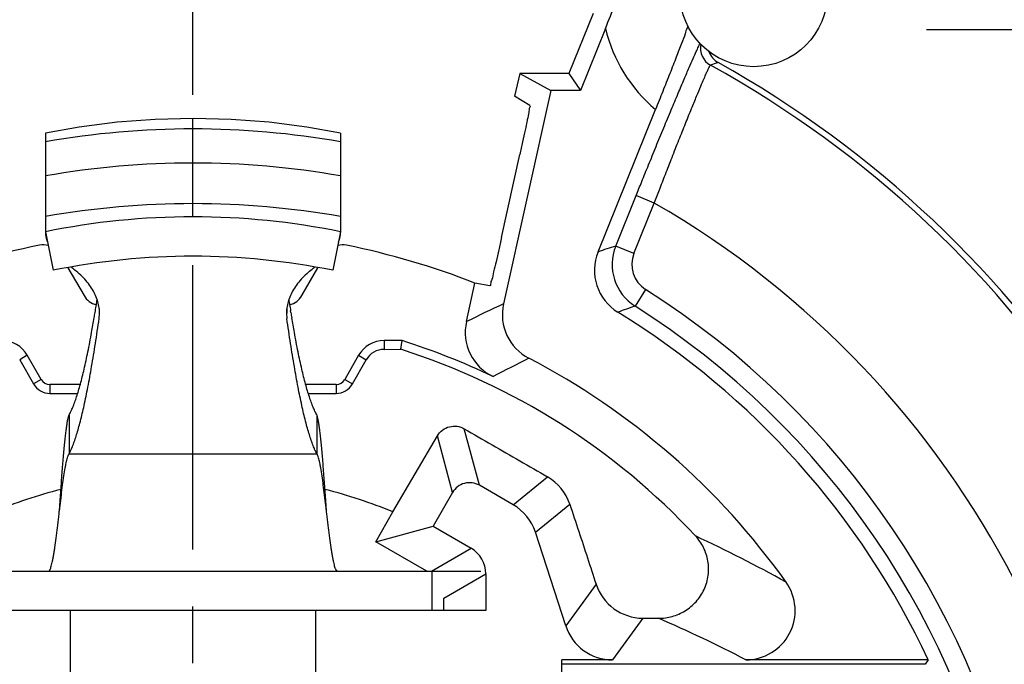
# Model space of a CAD drawing. Units: millimetres. Extents: x 0 to 420, y 0 to 297.
# Drawn here: x 69 to 99, y 223 to 243 of the extents above; entities that cross this region are included whole.
import ezdxf

# ---------------------------------------------------------------- set-up
doc = ezdxf.new("R2010")
doc.units = ezdxf.units.MM
doc.header["$LTSCALE"] = 23.1
doc.linetypes.add('CENTER', pattern=[0.6, 0.375, -0.075, 0.075, -0.075])
doc.layers.get('0').update_dxf_attribs({"linetype": 'CONTINUOUS'})
for name, color, linetype in [('AUSFORMSCHRAEGEN', 7, 'CONTINUOUS'), ('BEZUGSACHSEN', 7, 'CONTINUOUS'), ('KURVEN', 7, 'CONTINUOUS'), ('RUNDUNGEN', 7, 'CONTINUOUS'), ('ZEICHNUNGSBEMASSUNGEN', 7, 'CONTINUOUS')]:
    doc.layers.add(name, color=color, linetype=linetype)
doc.styles.get("Standard").update_dxf_attribs({"font": 'txt', "width": 0.7})
doc.dimstyles.new('DIMSTYLE_1', dxfattribs={"dimtxt": 3.5, "dimasz": 3.5, "dimexe": 0.18, "dimexo": 0.0625, "dimgap": 0.09, "dimtad": 1, "dimdec": 4, "dimlfac": 0.333333, "dimdsep": 46, "dimtxsty": 'STANDARD', "dimblk": '_FILLED', "dimblk1": '_FILLED', "dimblk2": '_FILLED', "dimcen": 0.09, "dimclrt": 5, "dimadec": 0, "dimazin": 0, "dimtp": 0.2, "dimtm": 0.2, "dimtfac": 1, "dimtdec": 4, "dimtofl": 0, "dimtmove": 0, "dimatfit": 3, "dimldrblk": '_FILLED', "dimfxl": 1, "dimtolj": 1, "dimarcsym": 0})

# ---------------------------------------------------------------- blocks, each defined once
blk = doc.blocks.new('_FILLED')
at = {"color": 0, "linetype": 'BYBLOCK'}
blk.add_solid([(0, 0), (-1, 0.125), (-1, -0.125)], dxfattribs=at)
blk = doc.blocks.new('*D0')
at = {"layer": 'ZEICHNUNGSBEMASSUNGEN', "color": 2, "linetype": 'CONTINUOUS'}
for p, q in [((100.065, 250.288), (27.708, 250.288)), ((29.208, 250.288), (29.208, 212.788)), ((29.208, 175.288), (29.208, 212.788)), ((40.324, 175.288), (27.708, 175.288))]:
    blk.add_line(p, q, dxfattribs=at)
at = {"layer": 'ZEICHNUNGSBEMASSUNGEN', "color": 2, "linetype": 'CONTINUOUS', "xscale": 3.5, "yscale": 3.5, "zscale": 3.5}
for p, rotation in [((29.208, 250.288), 90), ((29.208, 175.288), 270)]:
    blk.add_blockref('_FILLED', p, dxfattribs=dict(at, rotation=rotation))
at = {"layer": 'ZEICHNUNGSBEMASSUNGEN', "color": 5, "linetype": 'CONTINUOUS', "oblique": 15}
for s, width, p in [('[.984]', 0.630952, (28.302, 213.22)), ('25', 0.75, (28.302, 204.47))]:
    blk.add_text(s, height=3.5, rotation=90, dxfattribs=dict(at, width=width)).set_placement(p)
blk = doc.blocks.new('*D3')
at = {"layer": 'ZEICHNUNGSBEMASSUNGEN', "color": 2, "linetype": 'CONTINUOUS'}
for p, q in [((37.076, 186.675), (37.076, 263.74)), ((112.076, 244.736), (112.076, 263.74)), ((37.076, 262.24), (74.576, 262.24)), ((112.076, 262.24), (74.576, 262.24))]:
    blk.add_line(p, q, dxfattribs=at)
at = {"layer": 'ZEICHNUNGSBEMASSUNGEN', "color": 2, "linetype": 'CONTINUOUS', "xscale": 3.5, "yscale": 3.5, "zscale": 3.5, "rotation": 180}
blk.add_blockref('_FILLED', (37.076, 262.24), dxfattribs=at)
at = {"layer": 'ZEICHNUNGSBEMASSUNGEN', "color": 2, "linetype": 'CONTINUOUS', "xscale": 3.5, "yscale": 3.5, "zscale": 3.5}
blk.add_blockref('_FILLED', (112.076, 262.24), dxfattribs=at)
at = {"layer": 'ZEICHNUNGSBEMASSUNGEN', "color": 5, "linetype": 'CONTINUOUS', "oblique": 15}
for s, width, p in [('[.984]', 0.630952, (70.327, 263.146)), ('25', 0.75, (61.577, 263.146))]:
    blk.add_text(s, height=3.5, dxfattribs=dict(at, width=width)).set_placement(p)

msp = doc.modelspace()

# ---------------------------------------------------------------- linework, layer by layer
at = {"color": 3, "linetype": 'CONTINUOUS'}
for p, q in [((70.0763, 239.33337), (70.0763, 236.33337)), ((79.0763, 239.33337), (79.0763, 236.33337)), ((71.59151, 233.8741), (71.60018, 233.92636)), ((77.56108, 233.8741), (77.55241, 233.92636)), ((78.3263, 224.78796), (70.8263, 224.78796))]:
    msp.add_line(p, q, dxfattribs=at)
at = {"color": 7, "linetype": 'CONTINUOUS'}
for p, q in [((70.0763, 236.33337), (70.3163, 235.15762)), ((79.0763, 236.33337), (78.8363, 235.15762)), ((71.71467, 233.6881), (71.72602, 233.85078)), ((77.42657, 233.85078), (77.43793, 233.6881)), ((70.79911, 230.74894), (70.79911, 229.56455)), ((78.35349, 230.74894), (78.35349, 229.56455)), ((65.8685, 225.98796), (83.35683, 225.98796))]:
    msp.add_line(p, q, dxfattribs=at)
at = {"color": 9, "linetype": 'CONTINUOUS'}
for p, q in [((71.71467, 233.98989), (71.71467, 233.85078)), ((77.43793, 233.98989), (77.43793, 233.85078)), ((70.79911, 229.56455), (78.35349, 229.56455)), ((81.85693, 225.98796), (81.85693, 224.78796))]:
    msp.add_line(p, q, dxfattribs=at)
at = {"color": 3, "linetype": 'CONTINUOUS'}
for points in [[(74.58134, 239.78796), (73.42008, 239.75824), (72.26191, 239.66861), (71.1099, 239.51934), (70.0763, 239.33337)], [(79.0763, 239.33337), (78.05264, 239.51779), (76.90071, 239.66758), (75.74258, 239.75772), (74.58134, 239.78796)]]:
    msp.add_lwpolyline(points, dxfattribs=at)
at = {"color": 9, "linetype": 'CONTINUOUS'}
for centre in [(74.5763, 213.55138), (74.5763, 212.51215), (74.5763, 211.27484)]:
    msp.add_arc(centre, 25.91515, 80.000227, 99.999773, dxfattribs=at)
at = {"color": 3, "linetype": 'CONTINUOUS'}
for centre, radius, start, end in [((74.5763, 214.28796), 22.5, 78.463041, 101.536959), ((19.2201, 242.57822), 53.08983, 350.82224, 350.991072), ((129.9325, 242.57822), 53.08983, 189.008928, 189.17776), ((22.38356, 242.06681), 49.8853, 350.608284, 350.822588), ((126.76904, 242.06681), 49.8853, 189.177412, 189.391716), ((27.23945, 241.26046), 44.96292, 350.338076, 350.544792), ((121.91315, 241.26046), 44.96292, 189.455208, 189.661924)]:
    msp.add_arc(centre, radius, start, end, dxfattribs=at)
at = {"color": 7, "linetype": 'CONTINUOUS'}
for centre, radius, start, end in [((74.5763, 214.28796), 21.3, 78.463041, 101.536959), ((99.40642, 269.58811), 44.64537, 230.272454, 230.516974), ((49.74709, 269.58698), 44.64392, 309.483039, 309.727567)]:
    msp.add_arc(centre, radius, start, end, dxfattribs=at)
for points, knots in [([(70.0763, 236.33543), (70.0763, 236.26981), (70.08913, 236.16143), (70.12212, 236.05808), (70.13789, 236.01868)], [0, 0, 0, 0, 0.60772121, 1, 1, 1, 1]), ([(79.0147, 236.01868), (79.03047, 236.05808), (79.06346, 236.16143), (79.0763, 236.26981), (79.0763, 236.33543)], [0, 0, 0, 0, 0.39227879, 1, 1, 1, 1]), ([(71.7262, 233.85078), (71.7262, 233.85772), (71.7256, 233.92723), (71.71255, 234.06098), (71.66513, 234.24988), (71.58909, 234.43757), (71.48499, 234.62192), (71.3068, 234.86608), (71.14042, 235.02994), (71.01868, 235.13023)], [0, 0, 0, 0, 0.01378895, 0.1380576, 0.26628688, 0.39980252, 0.53963706, 0.68628069, 1, 1, 1, 1]), ([(78.13392, 235.13023), (78.01218, 235.02994), (77.84579, 234.86608), (77.66761, 234.62192), (77.5635, 234.43757), (77.48746, 234.24988), (77.44005, 234.06098), (77.427, 233.92723), (77.42639, 233.85772), (77.42639, 233.85078)], [0, 0, 0, 0, 0.31371931, 0.46036294, 0.60019749, 0.73371312, 0.8619424, 0.98621105, 1, 1, 1, 1]), ([(70.79911, 229.56455), (70.81956, 229.60282), (70.85999, 229.6864), (70.91684, 229.82328), (70.97374, 229.97954), (71.03069, 230.15504), (71.08768, 230.34964), (71.16682, 230.64608), (71.26454, 231.06363), (71.37793, 231.62026), (71.49153, 232.24822), (71.60529, 232.94522), (71.67804, 233.4331), (71.71467, 233.6881)], [0, 0, 0, 0, 0.03072957, 0.06568347, 0.1049179, 0.14846001, 0.19631838, 0.24848921, 0.36570866, 0.4999224, 0.65070914, 0.81757357, 1, 1, 1, 1]), ([(78.35349, 229.56455), (78.33303, 229.60282), (78.2926, 229.6864), (78.23576, 229.82328), (78.17886, 229.97954), (78.12191, 230.15504), (78.06491, 230.34964), (77.98577, 230.64608), (77.88805, 231.06363), (77.77466, 231.62026), (77.66106, 232.24822), (77.5473, 232.94522), (77.47455, 233.4331), (77.43793, 233.6881)], [0, 0, 0, 0, 0.03072957, 0.06568347, 0.1049179, 0.14846001, 0.19631838, 0.24848921, 0.36570866, 0.4999224, 0.65070914, 0.81757357, 1, 1, 1, 1]), ([(70.5004, 227.78796), (70.50784, 227.85116), (70.52817, 228.02379), (70.56116, 228.2999), (70.59989, 228.60672), (70.63844, 228.88525), (70.6718, 229.09506), (70.69921, 229.24147), (70.71869, 229.33321), (70.73811, 229.4116), (70.75745, 229.47602), (70.77439, 229.52048), (70.78842, 229.54832), (70.7955, 229.55963), (70.79911, 229.56455)], [0, 0, 0, 0, 0.10563789, 0.28856725, 0.46163092, 0.61903022, 0.75536299, 0.8142542, 0.86629362, 0.91104726, 0.94828707, 0.9779032, 0.98987236, 1, 1, 1, 1]), ([(78.6522, 227.78796), (78.64476, 227.85116), (78.62443, 228.02379), (78.59143, 228.2999), (78.55271, 228.60672), (78.51415, 228.88525), (78.48079, 229.09506), (78.45339, 229.24147), (78.43391, 229.33321), (78.41448, 229.4116), (78.39515, 229.47602), (78.37821, 229.52048), (78.36417, 229.54832), (78.35709, 229.55963), (78.35349, 229.56455)], [0, 0, 0, 0, 0.10563789, 0.28856725, 0.46163092, 0.61903022, 0.75536299, 0.8142542, 0.86629362, 0.91104726, 0.94828707, 0.9779032, 0.98987236, 1, 1, 1, 1]), ([(70.16746, 225.98796), (70.17081, 225.98796), (70.17804, 225.98953), (70.18815, 225.99594), (70.19801, 226.00608), (70.20779, 226.01992), (70.21756, 226.03748), (70.23155, 226.06796), (70.2485, 226.11563), (70.26783, 226.18385), (70.28727, 226.2659), (70.30678, 226.36104), (70.32634, 226.46852), (70.34591, 226.58745), (70.37291, 226.76566), (70.40606, 227.00865), (70.44478, 227.31843), (70.47605, 227.58126), (70.4947, 227.73958), (70.5004, 227.78796)], [0, 0, 0, 0, 0.00544013, 0.01165102, 0.01915541, 0.02824317, 0.03906726, 0.05170888, 0.08258742, 0.12098219, 0.16666057, 0.21928167, 0.27847349, 0.34381209, 0.41472188, 0.57077849, 0.74149007, 0.92098894, 1, 1, 1, 1]), ([(78.98514, 225.98796), (78.98178, 225.98796), (78.97455, 225.98953), (78.96445, 225.99594), (78.95459, 226.00608), (78.94481, 226.01992), (78.93503, 226.03748), (78.92104, 226.06796), (78.90409, 226.11563), (78.88476, 226.18385), (78.86533, 226.2659), (78.84582, 226.36104), (78.82626, 226.46852), (78.80668, 226.58745), (78.77968, 226.76566), (78.74653, 227.00865), (78.70782, 227.31843), (78.67654, 227.58126), (78.6579, 227.73958), (78.6522, 227.78796)], [0, 0, 0, 0, 0.00544013, 0.01165102, 0.01915541, 0.02824317, 0.03906726, 0.05170888, 0.08258742, 0.12098219, 0.16666057, 0.21928167, 0.27847349, 0.34381209, 0.41472188, 0.57077849, 0.74149007, 0.92098894, 1, 1, 1, 1])]:
    msp.add_open_spline(points, degree=3, knots=knots, dxfattribs=at)
at = {"color": 3, "linetype": 'CONTINUOUS'}
for points, knots in [([(70.79911, 230.74894), (70.81953, 230.78508), (70.85992, 230.86405), (70.91679, 230.99356), (70.9737, 231.1414), (71.03066, 231.30743), (71.08766, 231.49152), (71.16678, 231.77187), (71.2645, 232.16682), (71.37791, 232.69339), (71.47802, 233.21691), (71.53915, 233.56484), (71.56457, 233.71414)], [0, 0, 0, 0, 0.04053572, 0.0865274, 0.13805938, 0.1951753, 0.25789251, 0.32621082, 0.47958642, 0.6550689, 0.85212324, 1, 1, 1, 1]), ([(78.35349, 230.74894), (78.33306, 230.78508), (78.29267, 230.86405), (78.23581, 230.99356), (78.17889, 231.1414), (78.12193, 231.30743), (78.06493, 231.49152), (77.98581, 231.77187), (77.88809, 232.16682), (77.77469, 232.69339), (77.67457, 233.21691), (77.61344, 233.56484), (77.58802, 233.71414)], [0, 0, 0, 0, 0.04053572, 0.0865274, 0.13805938, 0.1951753, 0.25789251, 0.32621082, 0.47958642, 0.6550689, 0.85212324, 1, 1, 1, 1]), ([(70.5004, 227.78796), (70.50784, 227.89329), (70.52816, 228.18097), (70.56115, 228.64105), (70.59987, 229.15229), (70.63301, 229.55166), (70.66008, 229.84319), (70.67965, 230.03642), (70.69918, 230.21022), (70.71864, 230.36302), (70.73803, 230.49352), (70.75731, 230.60063), (70.77418, 230.67474), (70.78828, 230.72145), (70.79542, 230.74054), (70.79911, 230.74894)], [0, 0, 0, 0, 0.10631154, 0.29037563, 0.46441876, 0.62253838, 0.69385362, 0.75921143, 0.81808127, 0.86993718, 0.91430463, 0.9508966, 0.97950058, 0.9907644, 1, 1, 1, 1]), ([(78.6522, 227.78796), (78.64476, 227.89329), (78.62443, 228.18097), (78.59144, 228.64105), (78.55272, 229.15229), (78.51959, 229.55166), (78.49251, 229.84319), (78.47294, 230.03642), (78.45342, 230.21022), (78.43395, 230.36302), (78.41457, 230.49352), (78.39529, 230.60063), (78.37842, 230.67474), (78.36432, 230.72145), (78.35718, 230.74054), (78.35349, 230.74894)], [0, 0, 0, 0, 0.10631154, 0.29037563, 0.46441876, 0.62253838, 0.69385362, 0.75921143, 0.81808127, 0.86993718, 0.91430463, 0.9508966, 0.97950058, 0.9907644, 1, 1, 1, 1])]:
    msp.add_open_spline(points, degree=3, knots=knots, dxfattribs=at)
at = {"layer": 'AUSFORMSCHRAEGEN', "color": 7, "linetype": 'CONTINUOUS'}
for p, q in [((86.77792, 242.98803), (86.03926, 241.15979)), ((84.5381, 241.15979), (84.38297, 240.46004)), ((86.03926, 241.15979), (84.5381, 241.15979)), ((84.5381, 241.15979), (85.48757, 240.6401)), ((86.03926, 241.15979), (86.38979, 240.6401)), ((86.38979, 240.6401), (85.48757, 240.6401)), ((80.9505, 233.01541), (80.40186, 233.01541)), ((80.90964, 232.75068), (80.9505, 233.01541)), ((80.40186, 232.74978), (80.90964, 232.75068)), ((69.29193, 232.43462), (69.71156, 231.69796)), ((69.9482, 231.83459), (69.52431, 232.56879)), ((79.62828, 232.56879), (79.20439, 231.83459)), ((79.44104, 231.69796), (79.86067, 232.43462)), ((71.1404, 231.68121), (70.21386, 231.68121)), ((78.93873, 231.68121), (78.0122, 231.68121)), ((70.21386, 231.40552), (71.05836, 231.40447)), ((78.09424, 231.40447), (78.93873, 231.40552)), ((80.14784, 226.88796), (80.67272, 227.79708)), ((80.14784, 226.88796), (81.8968, 227.3566)), ((70.8263, 224.78796), (65.64597, 224.78796)), ((70.8263, 224.78796), (70.8263, 222.14854)), ((78.3263, 222.14854), (78.3263, 224.78796)), ((83.50663, 224.78796), (78.3263, 224.78796)), ((85.8263, 219.77203), (85.8263, 223.28796)), ((96.90729, 223.15181), (85.8263, 223.15181)), ((96.99403, 223.28796), (96.90729, 223.15181))]:
    msp.add_line(p, q, dxfattribs=at)
at = {"layer": 'AUSFORMSCHRAEGEN', "color": 9, "linetype": 'CONTINUOUS'}
for p, q in [((80.40186, 233.01541), (80.40186, 232.74978)), ((69.52431, 232.56879), (69.29193, 232.43462)), ((79.62828, 232.56879), (79.86067, 232.43462)), ((69.9482, 231.83459), (69.71156, 231.69796)), ((79.20439, 231.83459), (79.44104, 231.69796)), ((70.21386, 231.68121), (70.21386, 231.40552)), ((78.93873, 231.68121), (78.93873, 231.40552))]:
    msp.add_line(p, q, dxfattribs=at)
at = {"layer": 'AUSFORMSCHRAEGEN', "color": 7, "linetype": 'CONTINUOUS'}
for centre, radius, start, end in [((68.75074, 232.12217), 0.89325, 30, 90), ((80.40186, 232.12217), 0.89325, 90, 150), ((80.4029, 232.12573), 0.62405, 90.096291, 150.331795), ((70.21386, 231.98796), 0.30675, 210, 270), ((78.93873, 231.98796), 0.30675, 270, 330), ((70.21468, 231.98455), 0.57902, 209.666564, 269.918828), ((78.93792, 231.98453), 0.579, 270.080073, 330.334392), ((74.5763, 212.78796), 16.2, 104.399909, 112.106056), ((74.5763, 212.78796), 16.2, 67.893944, 75.600091)]:
    msp.add_arc(centre, radius, start, end, dxfattribs=at)
at = {"layer": 'BEZUGSACHSEN', "color": 7, "linetype": 'CENTER'}
for p, q in [((74.5763, 212.78796), (74.5763, 253.25278)), ((104.2763, 242.48796), (96.94559, 242.48796))]:
    msp.add_line(p, q, dxfattribs=at)
at = {"layer": 'BEZUGSACHSEN', "color": 7, "linetype": 'CONTINUOUS'}
msp.add_circle((91.6763, 243.61251), 2.25, dxfattribs=at)
at = {"layer": 'BEZUGSACHSEN', "color": 9, "linetype": 'CONTINUOUS'}
msp.add_arc((90.64728, 241.93267), 0.60013, 168.842937, 241.108689, dxfattribs=at)
at = {"layer": 'BEZUGSACHSEN', "color": 7, "linetype": 'CONTINUOUS'}
msp.add_arc((90.87938, 242.01484), 0.59992, 198.499712, 240.847904, dxfattribs=at)
at = {"layer": 'BEZUGSACHSEN', "color": 9, "linetype": 'CONTINUOUS'}
msp.add_open_spline([(88.08774, 237.43309), (88.14535, 237.57568), (88.27166, 237.88762), (88.47421, 238.38537), (88.69772, 238.93143), (88.92898, 239.4926), (89.15448, 240.0355), (89.36231, 240.53124), (89.54406, 240.96004), (89.69593, 241.31361), (89.81798, 241.59303), (89.9124, 241.80447), (89.98227, 241.9561), (90.0217, 242.03786), (90.0381, 242.07017)], degree=3, knots=[0, 0, 0, 0, 0.09170046, 0.20067803, 0.32043949, 0.4435356, 0.56260518, 0.67098685, 0.76406443, 0.84031728, 0.90044762, 0.94588199, 0.97839145, 1, 1, 1, 1], dxfattribs=at)
at = {"layer": 'KURVEN', "color": 4, "linetype": 'CONTINUOUS'}
msp.add_line((74.5763, 236.78796), (74.5763, 239.78796), dxfattribs=at)
at = {"layer": 'RUNDUNGEN', "color": 7, "linetype": 'CONTINUOUS'}
for p, q in [((87.1538, 242.53108), (86.38979, 240.6401)), ((85.48757, 240.6401), (84.04527, 234.13429)), ((84.84933, 240.18016), (84.38297, 240.46004)), ((86.92714, 235.72123), (88.67905, 240.05737)), ((83.98483, 236.16009), (84.54589, 238.69086)), ((70.76486, 235.2336), (71.25309, 234.38796)), ((77.8995, 234.38796), (78.38773, 235.2336)), ((82.91477, 233.59552), (83.17473, 234.76808)), ((83.63096, 234.68444), (83.17473, 234.76808)), ((80.67272, 227.79708), (82.02873, 230.11379)), ((84.34005, 228.01214), (83.31101, 228.60626)), ((82.49151, 228.38668), (81.8968, 227.3566)), ((81.8968, 227.3566), (83.05669, 226.68693)), ((85.94336, 224.32428), (85.01654, 227.17675)), ((81.70668, 225.98796), (80.14784, 226.88796)), ((83.50663, 225.90763), (83.50663, 224.78796)), ((82.2263, 224.78796), (82.2263, 225.16843)), ((88.29176, 224.55704), (88.76997, 224.55485)), ((87.36973, 223.28796), (85.8263, 223.28796)), ((96.99403, 223.28796), (91.43756, 223.28796))]:
    msp.add_line(p, q, dxfattribs=at)
at = {"layer": 'RUNDUNGEN', "color": 9, "linetype": 'CONTINUOUS'}
for p, q in [((87.46707, 235.89689), (88.08774, 237.43309)), ((88.0233, 235.67216), (88.64397, 237.20836)), ((88.64397, 237.20836), (88.08774, 237.43309)), ((88.0233, 235.67216), (87.46707, 235.89689)), ((88.37613, 234.57486), (88.05512, 234.06807)), ((83.31101, 228.60626), (82.8494, 230.329)), ((82.49151, 228.38668), (82.02873, 230.11379)), ((84.34005, 228.01214), (85.38997, 228.86234)), ((85.01654, 227.17675), (86.06788, 228.02811)), ((81.85421, 225.99268), (83.05669, 226.68693)), ((82.2263, 225.16843), (83.50663, 225.90763)), ((86.8668, 225.59529), (85.94336, 224.32428)), ((88.29176, 224.55704), (87.36973, 223.28796))]:
    msp.add_line(p, q, dxfattribs=at)
at = {"layer": 'RUNDUNGEN', "color": 7, "linetype": 'CONTINUOUS'}
for centre, radius, start, end in [((104.2763, 242.48796), 7.8, 302.990893, 130.292896), ((74.5763, 212.78796), 32.8665, 307.988998, 60.8467), ((74.5763, 212.78796), 23.60209, 101.438658, 111.365002), ((70.01454, 235.33336), 0.59982, 75.760318, 101.441335), ((79.13805, 235.33335), 0.59983, 78.558808, 104.245638), ((74.5763, 212.78796), 23.60209, 68.634998, 78.561342), ((88.31762, 235.15938), 1.4997, 157.997854, 238.442283), ((71.77271, 234.68796), 0.6, 210, 256.05767), ((77.37989, 234.68796), 0.6, 283.944132, 330), ((85.50942, 233.80965), 1.49971, 167.498321, 242.52317), ((84.37893, 233.27087), 1.49971, 167.498195, 244.427023), ((74.5763, 212.78796), 24.7549, 25.097412, 58.440137), ((74.5763, 212.78796), 21.20802, 64.425219, 72.508995), ((74.5763, 212.78796), 20.94328, 42.964347, 72.397921), ((74.5763, 212.78796), 22.1951, 35.438576, 62.521492), ((84.6359, 227.55699), 1.50749, 18.211338, 59.986017), ((83.01104, 228.08677), 0.59987, 59.99664, 150.00336), ((83.59018, 226.71331), 1.49976, 17.999789, 60.000211), ((82.60678, 225.90764), 0.89984, 359.999221, 60.000779), ((88.30064, 226.06606), 1.50911, 198.176337, 269.66294), ((91.43806, 224.78748), 1.49949, 269.980876, 35.4577), ((87.36969, 224.78768), 1.49972, 197.998565, 270.001435)]:
    msp.add_arc(centre, radius, start, end, dxfattribs=at)
at = {"layer": 'RUNDUNGEN', "color": 9, "linetype": 'CONTINUOUS'}
for centre, radius, start, end in [((91.6763, 243.61251), 4.65, 193.4481, 229.866678), ((123.92408, 149.58328), 97.76689, 109.9368316, 110.0801673), ((74.5763, 212.78796), 32.68185, 307.055746, 61.127094), ((74.5763, 212.78796), 28.18254, 288.994689, 60.055381), ((112.63255, 157.6273), 82.21574, 107.8237953, 108.2194861), ((88.85785, 235.33513), 1.49994, 158.005402, 237.644415), ((88.85768, 235.33508), 0.8999, 158.001629, 237.648187), ((74.5763, 212.78796), 25.78962, 10.719017, 57.649816), ((116.02676, 165.57217), 75.65434, 115.0071722, 115.9556056), ((112.78283, 164.02257), 74.2821, 109.444228, 109.8720932), ((74.5763, 212.78796), 25.18971, 10.846284, 57.649816), ((115.02079, 172.68624), 66.98826, 116.7998227, 117.8452598), ((70.29323, 185.15854), 46.26442, 61.089469, 64.922406), ((71.02536, 183.7553), 44.49139, 62.690992, 66.49473)]:
    msp.add_arc(centre, radius, start, end, dxfattribs=at)
at = {"layer": 'RUNDUNGEN', "color": 7, "linetype": 'CONTINUOUS'}
for points, knots in [([(87.1538, 242.53108), (87.25398, 242.77905), (87.44496, 243.25108), (87.63612, 243.72303), (87.72686, 243.94712)], [0, 0, 0, 0, 0.52521433, 1, 1, 1, 1]), ([(89.66376, 242.60643), (89.67336, 242.58723), (89.61693, 242.50208), (89.58166, 242.32866), (89.45341, 242.03001), (89.30509, 241.62773), (89.11136, 241.13986), (88.90045, 240.60692), (88.75312, 240.24069), (88.67905, 240.05737)], [0, 0, 0, 0, 0.02356155, 0.09207488, 0.20834806, 0.37040931, 0.56683145, 0.78297796, 1, 1, 1, 1]), ([(84.84933, 240.18016), (84.86426, 240.17103), (84.81966, 240.08265), (84.82455, 239.95525), (84.76118, 239.71353), (84.70503, 239.41551), (84.6276, 239.06427), (84.57393, 238.81735), (84.54589, 238.69086)], [0, 0, 0, 0, 0.03452195, 0.13540086, 0.2940081, 0.50047925, 0.74434309, 1, 1, 1, 1]), ([(83.98483, 236.16009), (83.95667, 236.03307), (83.90083, 235.78621), (83.8224, 235.43374), (83.74756, 235.14274), (83.70258, 234.89133), (83.6456, 234.79071), (83.64749, 234.68125), (83.63096, 234.68444)], [0, 0, 0, 0, 0.25713442, 0.50155708, 0.7081188, 0.86654324, 0.96671963, 1, 1, 1, 1]), ([(82.02873, 230.11379), (82.06829, 230.18137), (82.17569, 230.3019), (82.39262, 230.4057), (82.63146, 230.41947), (82.78254, 230.36755), (82.8494, 230.329)], [0, 0, 0, 0, 0.25115828, 0.50215896, 0.7524448, 1, 1, 1, 1]), ([(82.8494, 230.329), (83.13169, 230.1662), (83.69637, 229.84044), (84.54323, 229.35155), (85.10777, 229.02542), (85.38997, 228.86234)], [0, 0, 0, 0, 0.33325142, 0.66668538, 1, 1, 1, 1]), ([(86.06788, 228.02811), (86.15828, 227.75311), (86.33737, 227.20814), (86.60367, 226.3972), (86.77955, 225.86125), (86.8668, 225.59529)], [0, 0, 0, 0, 0.33914998, 0.6720644, 1, 1, 1, 1]), ([(88.76997, 224.55485), (88.90996, 224.5542), (89.19585, 224.59206), (89.59418, 224.7651), (89.93542, 225.0489), (90.18347, 225.42413), (90.30891, 225.85687), (90.30053, 226.30294), (90.16482, 226.7191), (89.99858, 226.95815), (89.90213, 227.06171)], [0, 0, 0, 0, 0.12079193, 0.24524119, 0.36995846, 0.4985498, 0.62759542, 0.75275199, 0.87788447, 1, 1, 1, 1])]:
    msp.add_open_spline(points, degree=3, knots=knots, dxfattribs=at)
at = {"layer": 'RUNDUNGEN', "color": 9, "linetype": 'CONTINUOUS'}
msp.add_open_spline([(88.64397, 237.20836), (88.69481, 237.3411), (88.80664, 237.63204), (88.98642, 238.09605), (89.18498, 238.60388), (89.38968, 239.12208), (89.5877, 239.61765), (89.76802, 240.06319), (89.9234, 240.44139), (90.05106, 240.74685), (90.15179, 240.9822), (90.22781, 241.15555), (90.28267, 241.27343), (90.31887, 241.34988), (90.34173, 241.38692), (90.35234, 241.40575), (90.35733, 241.40723)], degree=3, knots=[0, 0, 0, 0, 0.0939831, 0.20609157, 0.32902659, 0.45451322, 0.57448502, 0.68188972, 0.77230607, 0.84485217, 0.90074284, 0.94167731, 0.96974636, 0.98725904, 0.996563, 1, 1, 1, 1], dxfattribs=at)

# ---------------------------------------------------------------- dimensions: what is measured, and where the dimension line sits
at = {"layer": 'ZEICHNUNGSBEMASSUNGEN', "color": 2, "linetype": 'CONTINUOUS'}
dim = msp.add_linear_dim(base=(112.0763, 262.24035), p1=(37.0763, 186.6748), p2=(112.0763, 244.7356), dimstyle='DIMSTYLE_1', dxfattribs=at)
dim.commit()
dim.dimension.update_dxf_attribs({"geometry": '*D3', "text_midpoint": (72.57743, 264.89622), "dimtype": 160})
dim = msp.add_linear_dim(base=(29.20766, 250.28796), p1=(40.32431, 175.28796), p2=(100.06456, 250.28796), angle=90, dimstyle='DIMSTYLE_1', dxfattribs=at)
dim.commit()
dim.dimension.update_dxf_attribs({"geometry": '*D0', "text_midpoint": (26.55179, 215.4703), "dimtype": 160})

doc.saveas('drawing.dxf')
